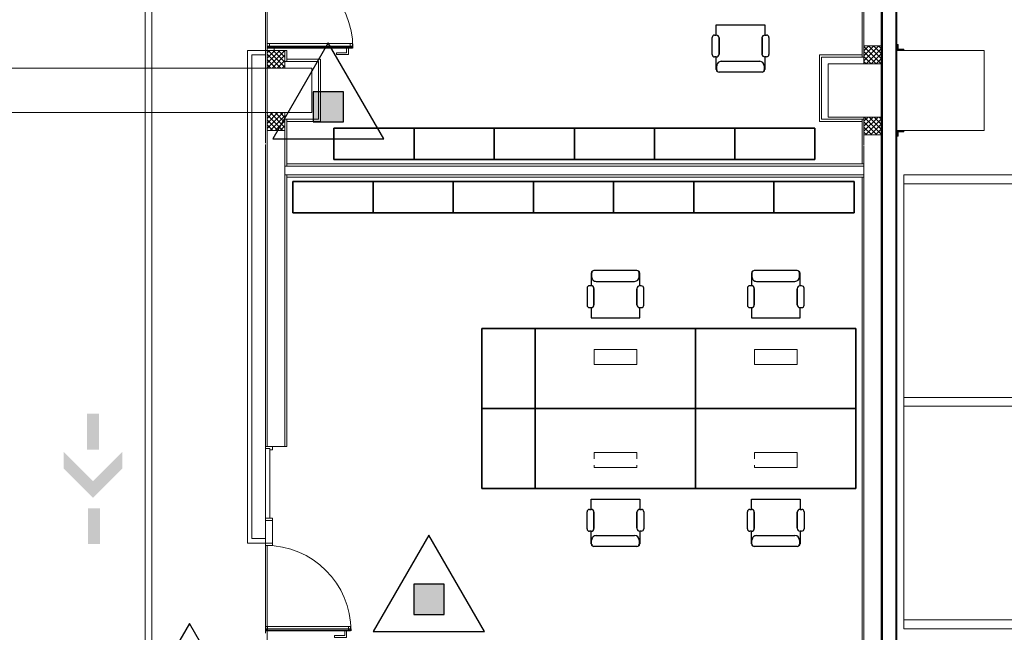
# Model space of a CAD drawing. Units: millimetres. Extents: x 175 to 687, y 198 to 498.
# Drawn here: x 339 to 350, y 282 to 289 of the extents above; entities that cross this region are included whole.
import ezdxf

# ---------------------------------------------------------------- set-up
doc = ezdxf.new("R2010")
doc.units = ezdxf.units.MM
for name, color, linetype in [('-0-POŽARNA VARNOST', 7, 'Continuous'), ('A_oprema', 250, 'Continuous'), ('A_zunanja_ureditev', 7, 'Continuous'), ('SPV-znaki', 1, 'Continuous')]:
    doc.layers.add(name, color=color, linetype=linetype)
for name, color, linetype, lineweight in [('A_KONSTRUKCIJA', 6, 'Continuous', 9), ('a_okna_vrata', 7, 'Continuous', 15), ('A_OZNAKE', 92, 'Continuous', 9), ('A_PANELNA_STENA', 7, 'Continuous', 9), ('A_POGLED', 7, 'Continuous', 9), ('A_ZID', 1, 'Continuous', 9), ('A_ZID_AB', 6, 'Continuous', 9), ('A_ZID_KNAUF', 2, 'Continuous', 9), ('Talne označbe - Transportna pot', 2, 'Continuous', 9)]:
    doc.layers.add(name, color=color, linetype=linetype, lineweight=lineweight)
pattern_1 = [(45, (280.529418, 239.33026), (-0.028284271, 0.028284271), []), (135, (280.529418, 239.33026), (-0.028284271, -0.028284271), [])]

# ---------------------------------------------------------------- blocks, each defined once
blk = doc.blocks.new('Parking_Standard_Space RP - 2500x5000mm RP-588221-0_ PRITLIČJE')
at = {"layer": 'A_POGLED'}
for p, q in [((0.2, 5.05), (-0.05, 5.05)), ((-0.05, 0), (-0.05, 5.05)), ((0.2, 4.95), (0.2, 5.05)), ((2.3, 5.05), (2.3, 4.95)), ((2.55, 5.05), (2.3, 5.05)), ((2.55, 0), (2.55, 5.05)), ((0.05, 0), (0.05, 4.95)), ((0.05, 4.95), (0.2, 4.95)), ((2.3, 4.95), (2.45, 4.95)), ((2.45, 0), (2.45, 4.95)), ((0.05, 0), (-0.05, 0)), ((2.5, 0), (0, 0)), ((2.55, 0), (2.45, 0))]:
    blk.add_line(p, q, dxfattribs=at)
blk = doc.blocks.new('Furniture_Chair_Desk_w-Armrest_2 - 635x686x380mm-324974-0_ PRITLIČJE')
at = {"layer": 'A_oprema', "color": 7}
for p, q in [((-0.126, 0.177), (-0.126, 0.222)), ((-0.1, 0.248), (0.382, 0.248)), ((0.408, 0.222), (0.408, 0.177)), ((-0.132, 0.076), (-0.132, 0.219)), ((0.357, 0.126), (-0.075, 0.126)), ((0.414, 0.219), (0.414, 0.077)), ((-0.177, -0.142), (-0.177, 0.049)), ((-0.15, 0.076), (-0.132, 0.076)), ((-0.1, 0.044), (-0.1, -0.136)), ((-0.1, -0.136), (-0.1, 0.044)), ((0.382, -0.136), (0.382, 0.045)), ((0.382, 0.045), (0.382, -0.136)), ((0.414, 0.077), (0.432, 0.077)), ((0.459, 0.05), (0.459, -0.142)), ((-0.132, -0.168), (-0.151, -0.168)), ((-0.132, -0.282), (-0.132, -0.168)), ((0.433, -0.168), (0.414, -0.168)), ((0.414, -0.168), (0.414, -0.282)), ((0.414, -0.282), (-0.132, -0.282))]:
    blk.add_line(p, q, dxfattribs=at)
for centre, radius, start, end in [((-0.107, 0.219), 0.0254, 112.0316, 180), ((-0.1, 0.222), 0.0254, 90, 180), ((0.382, 0.222), 0.0254, 0, 90), ((0.389, 0.219), 0.0254, 0, 67.9684), ((-0.075, 0.177), 0.0508, 180, 270), ((0.357, 0.177), 0.0508, 270, 0), ((-0.15, 0.049), 0.0269, 90, 180), ((-0.132, 0.044), 0.0323, 0, 90), ((-0.132, 0.044), 0.0323, 360, 90), ((0.414, 0.045), 0.0323, 90, 180), ((0.414, 0.045), 0.0323, 90, 180), ((0.432, 0.05), 0.0269, 0, 90), ((-0.151, -0.142), 0.0262, 180, 270), ((-0.132, -0.136), 0.0323, 270, 0), ((-0.132, -0.136), 0.0323, 270, 360), ((0.414, -0.136), 0.0323, 180, 270), ((0.414, -0.136), 0.0323, 180, 270), ((0.433, -0.142), 0.0262, 270, 0)]:
    blk.add_arc(centre, radius, start, end, dxfattribs=at)
blk = doc.blocks.new('Furniture_Shelving - 900x350x1800mm-324676-0_ PRITLIČJE')
at = {"layer": 'A_oprema', "color": 7}
for p, q in [((0.45, -0.1298), (-0.45, -0.1298)), ((-0.45, -0.1298), (-0.45, -0.4798)), ((-0.45, -0.4798), (-0.45, -0.1298)), ((-0.45, -0.1298), (0.45, -0.1298)), ((0.45, -0.4798), (0.45, -0.1298)), ((0.45, -0.1298), (0.45, -0.4798)), ((-0.45, -0.4798), (0.45, -0.4798)), ((0.45, -0.4798), (-0.45, -0.4798))]:
    blk.add_line(p, q, dxfattribs=at)
blk = doc.blocks.new('Furniture_Desk_Student - 900x1800x760mm-1989562-0_ PRITLIČJE')
at = {"layer": 'A_oprema', "color": 7}
for p, q in [((-0.9, 0.45), (0.9, 0.45)), ((-0.9, -0.45), (-0.9, 0.45)), ((0.9, 0.45), (-0.9, 0.45)), ((-0.9, 0.45), (-0.9, -0.45)), ((0.9, 0.45), (0.9, -0.45)), ((0.9, -0.45), (0.9, 0.45)), ((0.9, -0.45), (-0.9, -0.45)), ((-0.9, -0.45), (0.9, -0.45))]:
    blk.add_line(p, q, dxfattribs=at)
blk = doc.blocks.new('Furniture_Chair_Desk_w-Armrest_2 - 635x686x380mm-308630-0_ PRITLIČJE')
at = {"layer": 'A_oprema', "color": 7}
for p, q in [((0.414, 0.282), (-0.132, 0.282)), ((-0.132, 0.282), (-0.132, 0.168)), ((0.414, 0.168), (0.414, 0.282)), ((-0.177, 0.142), (-0.177, -0.049)), ((-0.132, 0.168), (-0.151, 0.168)), ((-0.1, -0.044), (-0.1, 0.136)), ((-0.1, 0.136), (-0.1, -0.044)), ((0.382, 0.136), (0.382, -0.045)), ((0.382, -0.045), (0.382, 0.136)), ((0.433, 0.168), (0.414, 0.168)), ((0.459, -0.05), (0.459, 0.142)), ((-0.15, -0.076), (-0.132, -0.076)), ((-0.132, -0.076), (-0.132, -0.219)), ((0.414, -0.077), (0.432, -0.077)), ((0.414, -0.219), (0.414, -0.077)), ((-0.126, -0.177), (-0.126, -0.222)), ((0.357, -0.126), (-0.075, -0.126)), ((0.408, -0.222), (0.408, -0.177)), ((-0.1, -0.248), (0.382, -0.248))]:
    blk.add_line(p, q, dxfattribs=at)
for centre, radius, start, end in [((-0.151, 0.142), 0.0262, 90, 180), ((-0.132, 0.136), 0.0323, 360, 90), ((-0.132, 0.136), 0.0323, 0, 90), ((0.414, 0.136), 0.0323, 90, 180), ((0.414, 0.136), 0.0323, 90, 180), ((0.433, 0.142), 0.0262, 360, 90), ((-0.15, -0.049), 0.0269, 180, 270), ((-0.132, -0.044), 0.0323, 270, 0), ((-0.132, -0.044), 0.0323, 270, 0), ((0.414, -0.045), 0.0323, 180, 270), ((0.414, -0.045), 0.0323, 180, 270), ((0.432, -0.05), 0.0269, 270, 360), ((-0.107, -0.219), 0.0254, 180, 247.9684), ((-0.075, -0.177), 0.0508, 90, 180), ((0.357, -0.177), 0.0508, 360, 90), ((0.389, -0.219), 0.0254, 292.0316, 0), ((-0.1, -0.222), 0.0254, 180, 270), ((0.382, -0.222), 0.0254, 270, 360)]:
    blk.add_arc(centre, radius, start, end, dxfattribs=at)
blk = doc.blocks.new('Furniture_Desk_Student - 900x1800x760mm-318232-0_ PRITLIČJE')
at = {"layer": 'A_oprema', "color": 7}
for p, q in [((0.9, 0.45), (-0.9, 0.45)), ((-0.9, 0.45), (-0.9, -0.45)), ((-0.9, -0.45), (-0.9, 0.45)), ((-0.9, 0.45), (0.9, 0.45)), ((0.9, -0.45), (0.9, 0.45)), ((0.9, 0.45), (0.9, -0.45)), ((-0.9, -0.45), (0.9, -0.45)), ((0.9, -0.45), (-0.9, -0.45))]:
    blk.add_line(p, q, dxfattribs=at)
blk = doc.blocks.new('Furniture_Cabinet_Storage - 900x600x1800mm RP-1852988-0_ PRITLIČJE')
at = {"layer": 'A_oprema', "color": 7}
for p, q in [((0.45, 0.3), (-0.45, 0.3)), ((-0.45, 0.3), (-0.45, -0.3)), ((-0.45, -0.3), (-0.45, 0.3)), ((-0.45, 0.3), (0.45, 0.3)), ((0.45, -0.3), (0.45, 0.3)), ((0.45, 0.3), (0.45, -0.3)), ((-0.45, -0.3), (0.45, -0.3)), ((0.45, -0.3), (-0.45, -0.3))]:
    blk.add_line(p, q, dxfattribs=at)
blk = doc.blocks.new('RP_Curtain wall_Alu frame - glass door - 210_250-3287889-0_ PRITLIČJE')
at = {"layer": 'a_okna_vrata'}
for p, q in [((0.431, 0.957), (0.481, 0.957)), ((0.431, 0), (0.431, 0.957)), ((0.431, 0.932), (0.481, 0.932)), ((0.459, 0.949), (0.459, 0.008)), ((0.471, 0.949), (0.459, 0.949)), ((0.471, 0.008), (0.471, 0.949)), ((0.481, 0.957), (0.481, 0)), ((0.481, 0.912), (0.554, 0.912)), ((0.481, 0.892), (0.534, 0.892)), ((0.534, 0.892), (0.534, 0.777)), ((0.554, 0.912), (0.554, 0.777)), ((0.534, 0.777), (0.554, 0.777)), ((0.481, 0.025), (0.431, 0.025)), ((0.481, 0), (0.431, 0)), ((0.459, 0.008), (0.471, 0.008))]:
    blk.add_line(p, q, dxfattribs=at)
blk.add_arc((0.481, 0), 0.962, 90, 180, dxfattribs=at)
blk = doc.blocks.new('System Panel - Solid - instalacijska stena zasteklitve-3210412-0_ PRITLIČJE')
at = {"layer": 'A_PANELNA_STENA', "lineweight": 20}
for p, q in [((0.1275, 0), (-0.1275, 0)), ((-0.1275, 0), (-0.1275, -0.08)), ((0.1275, -0.08), (0.1275, 0)), ((-0.1275, -0.08), (0.1275, -0.08))]:
    blk.add_line(p, q, dxfattribs=at)
blk = doc.blocks.new('Rectangular Mullion - RP_Standard Mullion-2176050-0_ PRITLIČJE')
at = {"layer": 'A_PANELNA_STENA', "lineweight": 20}
for p, q in [((-0.0125, 0.08), (0.0125, 0.08)), ((-0.0125, 0), (-0.0125, 0.08)), ((0.0125, 0), (-0.0125, 0)), ((0.0125, 0.08), (0.0125, 0))]:
    blk.add_line(p, q, dxfattribs=at)
blk = doc.blocks.new('Rectangular Mullion - RP_Standard Mullion Right-1767237-0_ PRITLIČJE')
at = {"layer": 'A_PANELNA_STENA', "lineweight": 20}
for p, q in [((-0.04, 0.081), (0, 0.081)), ((-0.04, 0.05), (-0.04, 0.081)), ((-0.025, 0.05), (-0.04, 0.05)), ((-0.025, 0), (-0.025, 0.05)), ((0, 0), (-0.025, 0)), ((0, 0.081), (0, 0))]:
    blk.add_line(p, q, dxfattribs=at)
blk = doc.blocks.new('Rectangular Mullion - RP_Standard Mullion-2855949-0_ PRITLIČJE')
at = {"layer": 'A_PANELNA_STENA', "lineweight": 20}
for p, q in [((0, 0.08), (-0.025, 0.08)), ((-0.025, 0.08), (-0.025, 0)), ((-0.025, 0), (0, 0)), ((0, 0), (0, 0.08))]:
    blk.add_line(p, q, dxfattribs=at)
blk = doc.blocks.new('System Panel - Glazed - interior-3210411-0_ PRITLIČJE')
at = {"layer": 'A_PANELNA_STENA', "lineweight": 20}
for p, q in [((0.39125, 0), (-0.39125, 0)), ((-0.39125, 0), (-0.39125, -0.05)), ((0.39125, -0.05), (0.39125, 0)), ((-0.39125, -0.05), (0.39125, -0.05))]:
    blk.add_line(p, q, dxfattribs=at)
blk = doc.blocks.new('Rectangular Mullion - RP_Standard Mullion-2176031-0_ PRITLIČJE')
at = {"layer": 'A_PANELNA_STENA', "lineweight": 20}
for p, q in [((-0.0125, 0.08), (0.0125, 0.08)), ((-0.0125, 0), (-0.0125, 0.08)), ((0.0125, 0), (-0.0125, 0)), ((0.0125, 0.08), (0.0125, 0))]:
    blk.add_line(p, q, dxfattribs=at)
blk = doc.blocks.new('gas-pr')
blk.add_hatch(color=256).paths.add_polyline_path([(-17.7, 17.7), (-17.7, -17.7), (17.7, -17.7), (17.7, 17.7)])
for points in [[(0, 75), (-65, -37.5), (65, -37.5)], [(-17.7, 17.7), (-17.7, -17.7), (17.7, -17.7), (17.7, 17.7)]]:
    blk.add_lwpolyline(points, close=True)

msp = doc.modelspace()

# ---------------------------------------------------------------- hatches: boundary and pattern name
h = msp.add_hatch(color=3)
h.paths.add_polyline_path([(339.94, 284.294), (339.94, 284.696), (339.807, 284.696), (339.807, 284.294)])
h.paths.add_polyline_path([(339.874, 283.751), (340.204, 284.082), (340.204, 284.269), (339.874, 283.939), (339.543, 284.269), (339.543, 284.082)])
h.paths.add_polyline_path([(339.952, 283.231), (339.952, 283.633), (339.819, 283.633), (339.819, 283.231)])
at = {"layer": 'A_OZNAKE'}
for points in [[(348.914, 288.78), (348.979, 288.78), (348.979, 288.795), (348.914, 288.795), (348.914, 288.845), (348.899, 288.845), (348.899, 288.78)], [(348.914, 287.815), (348.914, 287.865), (348.979, 287.865), (348.979, 287.88), (348.899, 287.88), (348.899, 287.815)]]:
    msp.add_hatch(color=0, dxfattribs=at).paths.add_polyline_path(points, flags=0)
at = {"layer": 'A_ZID'}
h = msp.add_hatch(dxfattribs=at)
h.set_pattern_fill('FP_1', color=0, style=0, pattern_type=2)
h.set_pattern_definition(pattern_1)
h.paths.add_polyline_path([(348.729, 288.63), (348.729, 288.83), (348.529, 288.83), (348.529, 288.63)], flags=0)
h = msp.add_hatch(dxfattribs=at)
h.set_pattern_fill('FP_1', color=0, style=0, pattern_type=2)
h.set_pattern_definition(pattern_1)
h.paths.add_polyline_path([(348.729, 287.83), (348.729, 288.03), (348.529, 288.03), (348.529, 287.83), (348.709, 287.83)], flags=0)
at = {"layer": 'A_ZID_KNAUF'}
h = msp.add_hatch(dxfattribs=at)
h.set_pattern_fill('FP_1', color=0, style=0, pattern_type=2)
h.set_pattern_definition(pattern_1)
h.paths.add_polyline_path([(341.829, 288.58), (342.029, 288.58), (342.029, 288.78), (341.829, 288.78)], flags=0)
h = msp.add_hatch(dxfattribs=at)
h.set_pattern_fill('FP_1', color=0, style=0, pattern_type=2)
h.set_pattern_definition(pattern_1)
h.paths.add_polyline_path([(342.029, 287.88), (342.029, 288.08), (341.829, 288.08), (341.829, 287.88), (341.981, 287.88)], flags=0)

# ---------------------------------------------------------------- linework, layer by layer
at = {"layer": '-0-POŽARNA VARNOST', "color": 1, "linetype": 'Continuous', "lineweight": 50}
msp.add_line((348.729, 303.03), (348.729, 281.37), dxfattribs=at)
at = {"layer": 'A_KONSTRUKCIJA', "color": 0}
for p, q in [((348.899, 294.88), (348.899, 288.78)), ((341.829, 284.33), (341.829, 292.195)), ((348.509, 288.705), (348.509, 292.075)), ((341.809, 290.88), (341.809, 288.78)), ((341.809, 288.78), (342.029, 288.78)), ((342.029, 288.78), (342.029, 288.58)), ((348.899, 288.78), (349.879, 288.78)), ((349.879, 288.78), (349.879, 287.88)), ((342.029, 288.58), (342.329, 288.58)), ((342.329, 288.58), (342.329, 288.08)), ((348.129, 288.03), (348.129, 288.63)), ((348.129, 288.63), (348.509, 288.63)), ((342.329, 288.08), (342.029, 288.08)), ((342.029, 288.08), (342.029, 284.33)), ((348.509, 288.03), (348.129, 288.03)), ((348.509, 287.505), (348.509, 288.005)), ((349.879, 287.88), (348.899, 287.88)), ((348.899, 287.88), (348.899, 281.78)), ((348.509, 281.655), (348.509, 287.355)), ((342.029, 284.33), (341.809, 284.33)), ((341.809, 284.33), (341.809, 282.23)), ((341.829, 281.655), (341.829, 283.218))]:
    msp.add_line(p, q, dxfattribs=at)
at = {"layer": 'A_OZNAKE', "color": 0}
for p, q in [((348.529, 288.83), (348.539, 288.83)), ((348.914, 288.845), (348.899, 288.845)), ((348.899, 288.845), (348.899, 288.78)), ((348.899, 288.78), (348.979, 288.78)), ((348.914, 288.795), (348.914, 288.845)), ((348.979, 288.795), (348.914, 288.795)), ((348.979, 288.78), (348.979, 288.795)), ((328.729, 288.58), (341.829, 288.58)), ((328.729, 288.08), (341.829, 288.08)), ((341.829, 287.88), (342.029, 287.88)), ((348.899, 287.88), (348.899, 287.815)), ((348.979, 287.88), (348.899, 287.88)), ((348.914, 287.815), (348.914, 287.865)), ((348.914, 287.865), (348.979, 287.865)), ((348.979, 287.865), (348.979, 287.88)), ((348.899, 287.815), (348.914, 287.815)), ((345.499, 285.42), (345.499, 285.25)), ((345.979, 285.42), (345.499, 285.42)), ((345.979, 285.25), (345.979, 285.42)), ((347.299, 285.42), (347.299, 285.25)), ((347.779, 285.42), (347.299, 285.42)), ((347.779, 285.25), (347.779, 285.42)), ((345.499, 285.25), (345.979, 285.25)), ((347.299, 285.25), (347.779, 285.25)), ((345.499, 284.261), (345.979, 284.261)), ((345.499, 284.191), (345.499, 284.261)), ((345.979, 284.261), (345.979, 284.191)), ((347.299, 284.261), (347.779, 284.261)), ((347.299, 284.191), (347.299, 284.261)), ((347.779, 284.261), (347.779, 284.091)), ((345.499, 284.091), (345.499, 284.119)), ((345.979, 284.119), (345.979, 284.091)), ((347.299, 284.091), (347.299, 284.119)), ((345.979, 284.091), (345.499, 284.091)), ((347.779, 284.091), (347.299, 284.091))]:
    msp.add_line(p, q, dxfattribs=at)
at = {"layer": 'A_ZID', "color": 0}
for p, q in [((348.509, 288.83), (348.509, 288.73)), ((348.529, 288.705), (348.529, 288.83)), ((348.729, 288.83), (348.529, 288.83)), ((348.729, 288.63), (348.729, 288.83)), ((348.529, 288.63), (348.529, 288.705)), ((348.509, 288.63), (348.529, 288.63)), ((348.529, 288.63), (348.729, 288.63)), ((348.529, 288.03), (348.509, 288.03)), ((348.509, 287.98), (348.509, 287.83)), ((348.729, 288.03), (348.529, 288.03)), ((348.529, 288.03), (348.529, 288.005)), ((348.529, 288.005), (348.529, 287.83)), ((348.729, 287.83), (348.729, 288.03)), ((348.529, 287.83), (348.729, 287.83))]:
    msp.add_line(p, q, dxfattribs=at)
at = {"layer": 'A_ZID_AB', "color": 0}
for p, q in [((348.509, 292.075), (348.509, 288.83)), ((348.529, 288.83), (348.529, 292.075)), ((348.729, 288.83), (348.729, 292.095)), ((348.889, 288.83), (348.889, 292.095)), ((348.899, 288.83), (348.899, 292.095)), ((348.529, 288.83), (348.729, 288.83)), ((348.729, 288.83), (348.729, 287.83)), ((348.889, 287.83), (348.889, 288.83)), ((348.899, 287.83), (348.899, 288.83)), ((348.509, 287.83), (348.509, 287.505)), ((348.529, 287.71), (348.529, 287.83)), ((348.729, 287.83), (348.529, 287.83)), ((348.729, 287.71), (348.729, 287.83)), ((348.889, 287.71), (348.889, 287.83)), ((348.899, 281.83), (348.899, 287.83)), ((348.529, 287.615), (348.529, 287.705)), ((348.729, 287.654), (348.729, 287.667)), ((348.889, 287.613), (348.889, 287.708)), ((348.529, 287.505), (348.529, 287.61)), ((348.729, 281.83), (348.729, 287.61)), ((348.889, 281.83), (348.889, 287.61)), ((348.529, 287.505), (348.529, 287.48)), ((348.529, 287.48), (348.529, 287.38)), ((348.509, 287.355), (348.509, 281.83)), ((348.529, 287.38), (348.529, 287.355)), ((348.529, 281.83), (348.529, 287.355))]:
    msp.add_line(p, q, dxfattribs=at)
at = {"layer": 'A_ZID_KNAUF', "color": 0}
for p, q in [((341.829, 288.78), (341.809, 288.78)), ((341.809, 288.78), (341.809, 288.58)), ((342.029, 288.78), (341.829, 288.78)), ((341.829, 288.78), (341.829, 288.58)), ((342.049, 288.78), (342.029, 288.78)), ((342.029, 288.78), (342.029, 288.655)), ((342.049, 288.68), (342.049, 288.78)), ((342.029, 288.655), (342.029, 288.58)), ((342.049, 288.655), (342.029, 288.655)), ((342.029, 288.58), (342.029, 288.655)), ((342.429, 288.68), (342.049, 288.68)), ((342.049, 288.68), (342.049, 288.655)), ((342.404, 288.655), (342.049, 288.655)), ((342.404, 288.655), (342.404, 288.58)), ((342.429, 288.655), (342.429, 288.68)), ((342.429, 288.58), (342.429, 288.655)), ((348.054, 288.73), (348.029, 288.73)), ((348.029, 288.73), (348.029, 288.03)), ((348.129, 288.73), (348.054, 288.73)), ((348.054, 288.705), (348.054, 288.03)), ((348.054, 288.705), (348.129, 288.705)), ((348.509, 288.73), (348.129, 288.73)), ((348.509, 288.705), (348.129, 288.705)), ((348.509, 288.705), (348.509, 288.73)), ((348.529, 288.705), (348.509, 288.705)), ((348.529, 288.705), (348.529, 288.63)), ((341.809, 288.58), (341.829, 288.58)), ((341.809, 288.58), (341.809, 288.08)), ((341.829, 288.58), (341.809, 288.58)), ((341.829, 288.58), (342.029, 288.58)), ((341.829, 288.08), (341.829, 288.58)), ((342.029, 288.58), (342.049, 288.58)), ((342.049, 288.58), (342.329, 288.58)), ((342.329, 288.58), (342.329, 288.08)), ((342.404, 288.005), (342.404, 288.58)), ((342.429, 287.98), (342.429, 288.58)), ((348.129, 288.03), (348.129, 288.63)), ((348.129, 288.63), (348.509, 288.63)), ((341.829, 288.08), (341.809, 288.08)), ((341.809, 288.08), (341.809, 287.88)), ((341.809, 288.08), (341.829, 288.08)), ((342.029, 288.08), (341.829, 288.08)), ((341.829, 288.08), (341.829, 287.88)), ((342.049, 288.08), (342.029, 288.08)), ((342.029, 288.08), (342.029, 288.005)), ((342.029, 288.005), (342.029, 288.08)), ((342.329, 288.08), (342.049, 288.08)), ((342.029, 288.005), (342.029, 287.88)), ((342.029, 288.005), (342.049, 288.005)), ((342.049, 288.005), (342.329, 288.005)), ((342.049, 288.005), (342.049, 287.98)), ((342.049, 287.88), (342.049, 287.98)), ((342.049, 287.98), (342.329, 287.98)), ((342.404, 288.005), (342.329, 288.005)), ((342.329, 287.98), (342.404, 287.98)), ((342.404, 287.98), (342.429, 287.98)), ((348.029, 288.03), (348.029, 288.005)), ((348.029, 288.005), (348.029, 287.98)), ((348.029, 287.98), (348.509, 287.98)), ((348.054, 288.005), (348.054, 288.03)), ((348.054, 288.005), (348.509, 288.005)), ((348.509, 288.03), (348.129, 288.03)), ((348.509, 288.005), (348.529, 288.005)), ((348.509, 287.98), (348.509, 288.005)), ((348.529, 288.03), (348.529, 288.005)), ((341.809, 287.88), (341.809, 287.737)), ((341.829, 287.88), (341.829, 284.53)), ((342.029, 287.88), (342.029, 287.48)), ((342.049, 287.505), (342.049, 287.88)), ((341.809, 287.723), (341.809, 284.53)), ((342.029, 287.48), (342.049, 287.48)), ((342.029, 287.38), (342.029, 287.48)), ((342.029, 287.38), (342.029, 287.48)), ((348.509, 287.505), (342.049, 287.505)), ((342.049, 287.505), (342.049, 287.48)), ((342.049, 287.48), (348.509, 287.48)), ((348.529, 287.505), (348.509, 287.505)), ((348.529, 287.48), (348.509, 287.48)), ((348.529, 287.505), (348.529, 287.48)), ((348.529, 287.48), (348.529, 287.38)), ((342.029, 287.38), (342.049, 287.38)), ((342.029, 287.38), (342.029, 284.53)), ((342.049, 287.38), (342.049, 287.355)), ((342.049, 287.38), (348.509, 287.38)), ((342.049, 287.355), (348.509, 287.355)), ((342.049, 284.53), (342.049, 287.355)), ((348.529, 287.38), (348.509, 287.38)), ((348.529, 287.355), (348.509, 287.355)), ((348.529, 287.38), (348.529, 287.355)), ((341.809, 284.53), (341.809, 284.33)), ((341.829, 284.53), (341.829, 284.33)), ((342.029, 284.53), (342.029, 284.33)), ((342.049, 284.33), (342.049, 284.53)), ((341.809, 284.33), (341.829, 284.33)), ((341.829, 284.33), (342.029, 284.33)), ((342.029, 284.33), (342.049, 284.33))]:
    msp.add_line(p, q, dxfattribs=at)
at = {"layer": 'Talne označbe - Transportna pot', "color": 0}
for p, q in [((340.459, 311.261), (340.459, 262.63)), ((340.534, 311.23), (340.534, 262.63)), ((341.809, 288.78), (341.609, 288.78)), ((341.609, 288.78), (341.609, 287.459)), ((341.809, 288.78), (341.809, 288.73)), ((341.809, 288.73), (341.659, 288.73)), ((341.659, 288.73), (341.659, 283.293)), ((341.609, 283.243), (341.609, 287.459)), ((341.659, 283.243), (341.609, 283.243)), ((341.809, 283.293), (341.659, 283.293)), ((341.809, 283.243), (341.659, 283.243))]:
    msp.add_line(p, q, dxfattribs=at)

# ---------------------------------------------------------------- block references
at = {"layer": 'a_okna_vrata', "color": 0}
for p, rotation in [((341.829, 289.287), 270.0000000000005), ((341.809, 282.737), 269.9999999999995)]:
    msp.add_blockref('RP_Curtain wall_Alu frame - glass door - 210_250-3287889-0_ PRITLIČJE', p, dxfattribs=dict(at, rotation=rotation))
at = {"layer": 'A_oprema', "color": 0}
for name, p, rotation in [('Furniture_Chair_Desk_w-Armrest_2 - 635x686x380mm-324974-0_ PRITLIČJE', (347.285, 288.783), 180), ('Furniture_Chair_Desk_w-Armrest_2 - 635x686x380mm-308630-0_ PRITLIČJE', (345.88, 286.058), 180), ('Furniture_Chair_Desk_w-Armrest_2 - 635x686x380mm-308630-0_ PRITLIČJE', (347.68, 286.058), 180), ('Furniture_Cabinet_Storage - 900x600x1800mm RP-1852988-0_ PRITLIČJE', (344.539, 285.205), 90.00000000000136), ('Furniture_Cabinet_Storage - 900x600x1800mm RP-1852988-0_ PRITLIČJE', (344.539, 284.305), 90.00000000000136), ('Furniture_Chair_Desk_w-Armrest_2 - 635x686x380mm-324974-0_ PRITLIČJE', (345.88, 283.453), 180), ('Furniture_Chair_Desk_w-Armrest_2 - 635x686x380mm-324974-0_ PRITLIČJE', (347.68, 283.453), 180)]:
    msp.add_blockref(name, p, dxfattribs=dict(at, rotation=rotation))
for name, p in [('Furniture_Shelving - 900x350x1800mm-324676-0_ PRITLIČJE', (343.029, 288.035)), ('Furniture_Shelving - 900x350x1800mm-324676-0_ PRITLIČJE', (343.929, 288.035)), ('Furniture_Shelving - 900x350x1800mm-324676-0_ PRITLIČJE', (344.829, 288.035)), ('Furniture_Shelving - 900x350x1800mm-324676-0_ PRITLIČJE', (345.729, 288.035)), ('Furniture_Shelving - 900x350x1800mm-324676-0_ PRITLIČJE', (346.629, 288.035)), ('Furniture_Shelving - 900x350x1800mm-324676-0_ PRITLIČJE', (347.529, 288.035)), ('Furniture_Shelving - 900x350x1800mm-324676-0_ PRITLIČJE', (342.569, 287.435)), ('Furniture_Shelving - 900x350x1800mm-324676-0_ PRITLIČJE', (343.469, 287.435)), ('Furniture_Shelving - 900x350x1800mm-324676-0_ PRITLIČJE', (344.369, 287.435)), ('Furniture_Shelving - 900x350x1800mm-324676-0_ PRITLIČJE', (345.269, 287.435)), ('Furniture_Shelving - 900x350x1800mm-324676-0_ PRITLIČJE', (346.169, 287.435)), ('Furniture_Shelving - 900x350x1800mm-324676-0_ PRITLIČJE', (347.069, 287.435)), ('Furniture_Shelving - 900x350x1800mm-324676-0_ PRITLIČJE', (347.969, 287.435)), ('Furniture_Desk_Student - 900x1800x760mm-318232-0_ PRITLIČJE', (345.739, 285.205)), ('Furniture_Desk_Student - 900x1800x760mm-318232-0_ PRITLIČJE', (347.539, 285.205)), ('Furniture_Desk_Student - 900x1800x760mm-1989562-0_ PRITLIČJE', (345.739, 284.305)), ('Furniture_Desk_Student - 900x1800x760mm-1989562-0_ PRITLIČJE', (347.539, 284.305))]:
    msp.add_blockref(name, p, dxfattribs=at)
at = {"layer": 'A_PANELNA_STENA', "color": 0}
for name, p, rotation in [('Rectangular Mullion - RP_Standard Mullion-2855949-0_ PRITLIČJE', (341.829, 288.78), 270.0000000000005), ('System Panel - Glazed - interior-3210411-0_ PRITLIČJE', (341.809, 283.914), 89.9999999999995), ('System Panel - Solid - instalacijska stena zasteklitve-3210412-0_ PRITLIČJE', (341.809, 283.37), 89.9999999999995)]:
    msp.add_blockref(name, p, dxfattribs=dict(at, rotation=rotation))
at = {"layer": 'A_PANELNA_STENA', "color": 0, "extrusion": (0, 0, -1), "rotation": 90.0000000000005}
for name, p in [('Rectangular Mullion - RP_Standard Mullion Right-1767237-0_ PRITLIČJE', (-341.809, 284.33)), ('Rectangular Mullion - RP_Standard Mullion-2176031-0_ PRITLIČJE', (-341.809, 283.51)), ('Rectangular Mullion - RP_Standard Mullion-2176050-0_ PRITLIČJE', (-341.809, 283.23))]:
    msp.add_blockref(name, p, dxfattribs=at)
at = {"layer": 'A_zunanja_ureditev', "color": 0, "rotation": 270.0000000000005}
for p in [(348.979, 287.33), (348.979, 284.83)]:
    msp.add_blockref('Parking_Standard_Space RP - 2500x5000mm RP-588221-0_ PRITLIČJE', p, dxfattribs=at)
at = {"layer": 'SPV-znaki', "xscale": 0.009601544214410958, "yscale": 0.009601544214410958, "zscale": 0.009601544214410958}
for p in [(342.516, 288.145), (343.645, 282.61), (340.956, 281.619)]:
    msp.add_blockref('gas-pr', p, dxfattribs=at)

doc.saveas('drawing.dxf')
